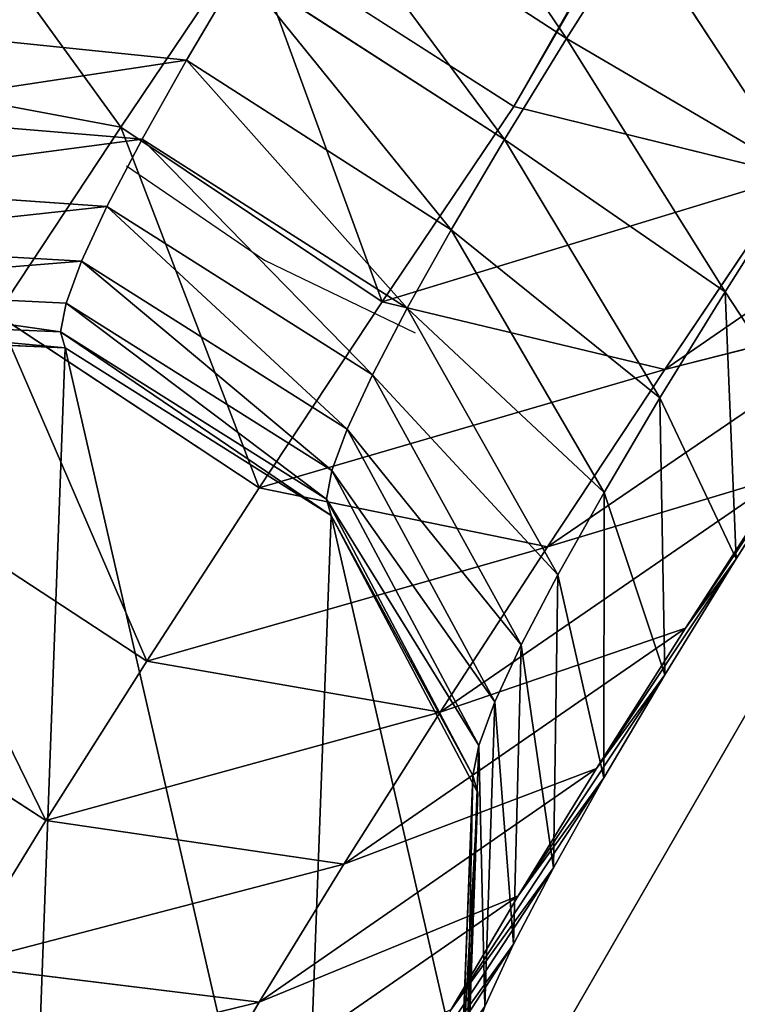
# Model space of a CAD drawing. Units: centimetres. Extents: x -804 to 676, y -544 to 758.
# Drawn here: x -229 to -226, y -169 to -166 of the extents above; entities that cross this region are included whole.
import ezdxf

# ---------------------------------------------------------------- set-up
doc = ezdxf.new("R2010")
doc.units = ezdxf.units.CM
doc.header["$LTSCALE"] = 2.54
doc.layers.get('0').update_dxf_attribs({"true_color": 0xff5454})

# ---------------------------------------------------------------- blocks, each defined once
blk = doc.blocks.new('R__nica#7')
at = {"color": 0}
for p, q in [((86.408, 147.3197, 160.7186), (4.0298, 4.6363, 45.3549)), ((86.408, 147.3197, 160.7186), (4.0298, 4.6363, 45.3549)), ((4.2033, 4.8598, 40.2954), (3.3355, 5.4241, 40.2812)), ((4.2033, 4.8598, 40.2954), (3.3355, 5.4241, 40.2812)), ((2.175, 5.3419, 44.3555), (2.7355, 4.5678, 44.7491)), ((2.175, 5.3419, 44.3555), (2.7355, 4.5678, 44.7491)), ((4.4354, 5.2264, 40.8382), (4.2033, 4.8598, 40.2954)), ((4.4354, 5.2264, 40.8382), (4.2033, 4.8598, 40.2954)), ((4.9689, 4.4111, 41.183), (4.4354, 5.2264, 40.8382)), ((4.9689, 4.4111, 41.183), (4.4354, 5.2264, 40.8382)), ((3.1576, 5.1945, 45.3385), (2.7355, 4.5678, 44.7491)), ((3.1576, 5.1945, 45.3385), (2.7355, 4.5678, 44.7491)), ((3.1576, 5.1945, 45.3385), (4.0298, 4.6363, 45.3549)), ((3.1576, 5.1945, 45.3385), (4.0298, 4.6363, 45.3549)), ((3.1293, 5.0884, 39.7011), (2.9524, 4.7891, 39.0921)), ((3.1293, 5.0884, 39.7011), (2.9524, 4.7891, 39.0921)), ((3.999, 4.5271, 39.7206), (3.1293, 5.0884, 39.7011)), ((3.999, 4.5271, 39.7206), (3.1293, 5.0884, 39.7011)), ((2.9524, 4.7891, 39.0921), (1.9462, 4.8915, 39.3078)), ((2.9524, 4.7891, 39.0921), (1.9462, 4.8915, 39.3078)), ((4.2033, 4.8598, 40.2954), (3.999, 4.5271, 39.7206)), ((4.2033, 4.8598, 40.2954), (3.999, 4.5271, 39.7206)), ((4.7252, 4.0262, 40.6132), (4.2033, 4.8598, 40.2954)), ((4.7252, 4.0262, 40.6132), (4.2033, 4.8598, 40.2954)), ((2.9524, 4.7891, 39.0921), (2.8058, 4.528, 38.458)), ((2.9524, 4.7891, 39.0921), (2.8058, 4.528, 38.458)), ((3.8237, 4.2306, 39.1171), (2.9524, 4.7891, 39.0921)), ((3.8237, 4.2306, 39.1171), (2.9524, 4.7891, 39.0921)), ((4.0298, 4.6363, 45.3549), (3.5962, 3.9926, 44.7494)), ((4.0298, 4.6363, 45.3549), (3.5962, 3.9926, 44.7494)), ((4.0298, 4.6363, 45.3549), (4.9556, 4.4073, 44.9555)), ((4.0298, 4.6363, 45.3549), (4.9556, 4.4073, 44.9555)), ((2.8058, 4.528, 38.458), (1.79, 4.6134, 38.6325)), ((2.8058, 4.528, 38.458), (1.79, 4.6134, 38.6325)), ((2.7355, 4.5678, 44.7491), (2.3277, 3.9517, 44.0738)), ((2.7355, 4.5678, 44.7491), (2.3277, 3.9517, 44.0738)), ((2.7355, 4.5678, 44.7491), (3.5962, 3.9926, 44.7494)), ((2.7355, 4.5678, 44.7491), (3.5962, 3.9926, 44.7494)), ((2.8058, 4.528, 38.458), (2.6904, 4.3067, 37.8027)), ((2.8058, 4.528, 38.458), (2.6904, 4.3067, 37.8027)), ((3.6784, 3.9718, 38.4888), (2.8058, 4.528, 38.458)), ((3.6784, 3.9718, 38.4888), (2.8058, 4.528, 38.458)), ((3.999, 4.5271, 39.7206), (3.8237, 4.2306, 39.1171)), ((3.999, 4.5271, 39.7206), (3.8237, 4.2306, 39.1171)), ((4.5108, 3.677, 40.0097), (3.999, 4.5271, 39.7206)), ((4.5108, 3.677, 40.0097), (3.999, 4.5271, 39.7206)), ((4.7252, 4.0262, 40.6132), (4.9689, 4.4111, 41.183)), ((4.7252, 4.0262, 40.6132), (4.9689, 4.4111, 41.183)), ((2.6904, 4.3067, 37.8027), (1.6671, 4.3777, 37.9345)), ((2.6904, 4.3067, 37.8027), (1.6671, 4.3777, 37.9345)), ((4.9556, 4.4073, 44.9555), (4.5266, 3.7704, 44.3565)), ((4.9556, 4.4073, 44.9555), (4.5266, 3.7704, 44.3565)), ((2.6904, 4.3067, 37.8027), (2.6069, 4.1266, 37.1302)), ((2.6904, 4.3067, 37.8027), (2.6069, 4.1266, 37.1302)), ((3.5641, 3.7525, 37.8394), (2.6904, 4.3067, 37.8027)), ((3.5641, 3.7525, 37.8394), (2.6904, 4.3067, 37.8027)), ((3.8237, 4.2306, 39.1171), (3.6784, 3.9718, 38.4888)), ((3.8237, 4.2306, 39.1171), (3.6784, 3.9718, 38.4888)), ((4.3267, 3.3656, 39.3762), (3.8237, 4.2306, 39.1171)), ((4.3267, 3.3656, 39.3762), (3.8237, 4.2306, 39.1171)), ((2.6069, 4.1266, 37.1302), (1.5782, 4.1859, 37.2182)), ((2.6069, 4.1266, 37.1302), (1.5782, 4.1859, 37.2182)), ((2.6069, 4.1266, 37.1302), (2.5559, 3.9887, 36.4446)), ((2.6069, 4.1266, 37.1302), (2.5559, 3.9887, 36.4446)), ((3.4814, 3.574, 37.173), (2.6069, 4.1266, 37.1302)), ((3.4814, 3.574, 37.173), (2.6069, 4.1266, 37.1302)), ((2.5559, 3.9887, 36.4446), (1.5239, 4.039, 36.4879)), ((2.5559, 3.9887, 36.4446), (1.5239, 4.039, 36.4879)), ((4.5108, 3.677, 40.0097), (4.7252, 4.0262, 40.6132)), ((4.5108, 3.677, 40.0097), (4.7252, 4.0262, 40.6132)), ((4.7614, 3.1466, 41.1494), (4.7252, 4.0262, 40.6132)), ((4.7614, 3.1466, 41.1494), (4.7252, 4.0262, 40.6132)), ((2.5559, 3.9887, 36.4446), (2.5376, 3.8939, 35.75)), ((2.5559, 3.9887, 36.4446), (2.5376, 3.8939, 35.75)), ((3.4308, 3.4374, 36.4936), (2.5559, 3.9887, 36.4446)), ((3.4308, 3.4374, 36.4936), (2.5559, 3.9887, 36.4446)), ((3.5962, 3.9926, 44.7494), (3.1911, 3.3804, 44.0784)), ((3.5962, 3.9926, 44.7494), (3.1911, 3.3804, 44.0784)), ((3.5962, 3.9926, 44.7494), (4.5266, 3.7704, 44.3565)), ((3.5962, 3.9926, 44.7494), (4.5266, 3.7704, 44.3565)), ((3.6784, 3.9718, 38.4888), (3.5641, 3.7525, 37.8394)), ((3.6784, 3.9718, 38.4888), (3.5641, 3.7525, 37.8394)), ((4.1742, 3.094, 38.7165), (3.6784, 3.9718, 38.4888)), ((4.1742, 3.094, 38.7165), (3.6784, 3.9718, 38.4888)), ((4.5266, 3.7704, 44.3565), (5.2774, 3.9608, 43.6755)), ((4.5266, 3.7704, 44.3565), (5.2774, 3.9608, 43.6755)), ((2.5376, 3.8939, 35.75), (1.5045, 3.9381, 35.7481)), ((2.5376, 3.8939, 35.75), (1.5045, 3.9381, 35.7481)), ((2.3277, 3.9517, 44.0738), (3.1911, 3.3804, 44.0784)), ((2.3277, 3.9517, 44.0738), (3.1911, 3.3804, 44.0784)), ((3.4127, 3.3435, 35.8053), (2.5376, 3.8939, 35.75)), ((2.5376, 3.8939, 35.75), (2.5524, 3.8421, 35.0407)), ((3.4127, 3.3435, 35.8053), (2.5376, 3.8939, 35.75)), ((2.5376, 3.8939, 35.75), (2.5524, 3.8421, 35.0407)), ((2.5524, 3.8421, 35.0407), (1.5195, 3.8855, 35.0283)), ((2.5524, 3.8421, 32.6522), (1.5195, 3.8855, 32.6522)), ((2.5524, 3.8421, 35.0407), (1.5195, 3.8855, 35.0283)), ((2.5524, 3.8421, 32.6522), (1.5195, 3.8855, 32.6522)), ((3.4281, 3.2898, 32.6522), (2.5524, 3.8421, 32.6522)), ((2.5524, 3.8421, 35.0407), (2.5524, 3.8421, 32.6522)), ((3.4281, 3.2898, 35.0699), (2.5524, 3.8421, 35.0407)), ((3.4281, 3.2898, 35.0699), (2.5524, 3.8421, 35.0407)), ((2.5524, 3.8421, 35.0407), (2.5524, 3.8421, 32.6522)), ((3.4281, 3.2898, 32.6522), (2.5524, 3.8421, 32.6522)), ((4.5266, 3.7704, 44.3565), (4.1401, 3.1863, 43.7163)), ((4.5266, 3.7704, 44.3565), (4.1401, 3.1863, 43.7163)), ((3.5641, 3.7525, 37.8394), (3.4814, 3.574, 37.173)), ((3.5641, 3.7525, 37.8394), (3.4814, 3.574, 37.173)), ((4.0541, 2.8637, 38.0347), (3.5641, 3.7525, 37.8394)), ((4.0541, 2.8637, 38.0347), (3.5641, 3.7525, 37.8394)), ((4.3267, 3.3656, 39.3762), (4.5108, 3.677, 40.0097)), ((4.3267, 3.3656, 39.3762), (4.5108, 3.677, 40.0097)), ((4.5274, 2.7657, 40.491), (4.5108, 3.677, 40.0097)), ((4.5274, 2.7657, 40.491), (4.5108, 3.677, 40.0097)), ((3.4814, 3.574, 37.173), (3.4308, 3.4374, 36.4936)), ((3.4814, 3.574, 37.173), (3.4308, 3.4374, 36.4936)), ((3.9673, 2.6763, 37.3351), (3.4814, 3.574, 37.173)), ((3.9673, 2.6763, 37.3351), (3.4814, 3.574, 37.173)), ((4.5947, 2.9191, 42.4447), (5.0272, 3.5666, 41.771)), ((4.5947, 2.9191, 42.4447), (5.0272, 3.5666, 41.771)), ((5.0272, 3.5666, 41.771), (4.7614, 3.1466, 41.1494)), ((5.0272, 3.5666, 41.771), (4.7614, 3.1466, 41.1494)), ((3.4308, 3.4374, 36.4936), (3.4127, 3.3435, 35.8053)), ((3.4308, 3.4374, 36.4936), (3.4127, 3.3435, 35.8053)), ((3.9142, 2.5329, 36.6218), (3.4308, 3.4374, 36.4936)), ((3.9142, 2.5329, 36.6218), (3.4308, 3.4374, 36.4936)), ((4.1401, 3.1863, 43.7163), (4.9204, 3.4215, 43.0844)), ((4.1401, 3.1863, 43.7163), (4.9204, 3.4215, 43.0844)), ((4.9204, 3.4215, 43.0844), (4.5947, 2.9191, 42.4447)), ((4.9204, 3.4215, 43.0844), (4.5947, 2.9191, 42.4447)), ((1.9556, 3.3778, 43.343), (2.8213, 2.8102, 43.3522)), ((1.9556, 3.3778, 43.343), (2.8213, 2.8102, 43.3522)), ((3.1911, 3.3804, 44.0784), (2.8213, 2.8102, 43.3522)), ((3.1911, 3.3804, 44.0784), (2.8213, 2.8102, 43.3522)), ((3.1911, 3.3804, 44.0784), (4.1401, 3.1863, 43.7163)), ((3.1911, 3.3804, 44.0784), (4.1401, 3.1863, 43.7163)), ((3.8952, 2.4343, 35.8992), (3.4127, 3.3435, 35.8053)), ((3.8952, 2.4343, 35.8992), (3.4127, 3.3435, 35.8053)), ((3.4127, 3.3435, 35.8053), (3.4281, 3.2898, 35.0699)), ((3.4127, 3.3435, 35.8053), (3.4281, 3.2898, 35.0699)), ((4.1742, 3.094, 38.7165), (4.3267, 3.3656, 39.3762)), ((4.1742, 3.094, 38.7165), (4.3267, 3.3656, 39.3762)), ((4.3266, 2.426, 39.7998), (4.3267, 3.3656, 39.3762)), ((4.3266, 2.426, 39.7998), (4.3267, 3.3656, 39.3762)), ((3.4281, 3.2898, 35.0699), (3.4281, 3.2898, 32.6522)), ((3.9117, 2.3765, 35.1083), (3.4281, 3.2898, 35.0699)), ((3.9117, 2.3765, 32.6522), (3.4281, 3.2898, 32.6522)), ((3.4281, 3.2898, 35.0699), (3.4281, 3.2898, 32.6522)), ((3.9117, 2.3765, 35.1083), (3.4281, 3.2898, 35.0699)), ((3.9117, 2.3765, 32.6522), (3.4281, 3.2898, 32.6522)), ((4.1401, 3.1863, 43.7163), (3.7873, 2.6423, 43.0234)), ((4.1401, 3.1863, 43.7163), (3.7873, 2.6423, 43.0234)), ((4.3021, 2.4568, 41.7603), (4.7614, 3.1466, 41.1494)), ((4.3021, 2.4568, 41.7603), (4.7614, 3.1466, 41.1494)), ((4.7614, 3.1466, 41.1494), (4.5274, 2.7657, 40.491)), ((4.7614, 3.1466, 41.1494), (4.5274, 2.7657, 40.491)), ((4.0541, 2.8637, 38.0347), (4.1742, 3.094, 38.7165)), ((4.0541, 2.8637, 38.0347), (4.1742, 3.094, 38.7165)), ((4.1602, 2.1296, 39.0801), (4.1742, 3.094, 38.7165)), ((4.1602, 2.1296, 39.0801), (4.1742, 3.094, 38.7165)), ((3.7873, 2.6423, 43.0234), (4.5947, 2.9191, 42.4447)), ((3.7873, 2.6423, 43.0234), (4.5947, 2.9191, 42.4447)), ((4.5947, 2.9191, 42.4447), (4.3021, 2.4568, 41.7603)), ((4.5947, 2.9191, 42.4447), (4.3021, 2.4568, 41.7603)), ((3.9673, 2.6763, 37.3351), (4.0541, 2.8637, 38.0347)), ((3.9673, 2.6763, 37.3351), (4.0541, 2.8637, 38.0347)), ((4.0292, 1.8785, 38.3363), (4.0541, 2.8637, 38.0347)), ((4.0292, 1.8785, 38.3363), (4.0541, 2.8637, 38.0347)), ((1.6213, 2.8497, 42.5611), (2.4892, 2.2854, 42.5754)), ((1.6213, 2.8497, 42.5611), (2.4892, 2.2854, 42.5754)), ((2.8213, 2.8102, 43.3522), (2.4892, 2.2854, 42.5754)), ((2.8213, 2.8102, 43.3522), (2.4892, 2.2854, 42.5754)), ((2.8213, 2.8102, 43.3522), (3.7873, 2.6423, 43.0234)), ((2.8213, 2.8102, 43.3522), (3.7873, 2.6423, 43.0234)), ((4.0445, 2.0374, 41.0354), (4.5274, 2.7657, 40.491)), ((4.0445, 2.0374, 41.0354), (4.5274, 2.7657, 40.491)), ((4.5274, 2.7657, 40.491), (4.3266, 2.426, 39.7998)), ((4.5274, 2.7657, 40.491), (4.3266, 2.426, 39.7998)), ((3.9142, 2.5329, 36.6218), (3.9673, 2.6763, 37.3351)), ((3.9142, 2.5329, 36.6218), (3.9673, 2.6763, 37.3351)), ((3.9345, 1.674, 37.573), (3.9673, 2.6763, 37.3351)), ((3.9345, 1.674, 37.573), (3.9673, 2.6763, 37.3351)), ((3.7873, 2.6423, 43.0234), (3.4704, 2.1416, 42.2822)), ((3.7873, 2.6423, 43.0234), (3.4704, 2.1416, 42.2822)), ((3.8766, 1.5175, 36.7948), (3.9142, 2.5329, 36.6218)), ((3.8766, 1.5175, 36.7948), (3.9142, 2.5329, 36.6218)), ((3.8952, 2.4343, 35.8992), (3.9142, 2.5329, 36.6218)), ((3.8952, 2.4343, 35.8992), (3.9142, 2.5329, 36.6218)), ((3.4704, 2.1416, 42.2822), (4.3021, 2.4568, 41.7603)), ((3.4704, 2.1416, 42.2822), (4.3021, 2.4568, 41.7603)), ((3.8559, 1.4099, 36.0065), (3.8952, 2.4343, 35.8992)), ((3.8559, 1.4099, 36.0065), (3.8952, 2.4343, 35.8992)), ((3.9117, 2.3765, 35.1083), (3.8952, 2.4343, 35.8992)), ((3.9117, 2.3765, 35.1083), (3.8952, 2.4343, 35.8992)), ((4.3021, 2.4568, 41.7603), (4.0445, 2.0374, 41.0354)), ((4.3021, 2.4568, 41.7603), (4.0445, 2.0374, 41.0354)), ((3.8234, 1.6634, 40.2745), (4.3266, 2.426, 39.7998)), ((3.8234, 1.6634, 40.2745), (4.3266, 2.426, 39.7998)), ((4.3266, 2.426, 39.7998), (4.1602, 2.1296, 39.0801)), ((4.3266, 2.426, 39.7998), (4.1602, 2.1296, 39.0801)), ((3.8738, 1.347, 35.1455), (3.9117, 2.3765, 35.1083)), ((3.8738, 1.347, 32.6522), (3.9117, 2.3765, 32.6522)), ((3.8738, 1.347, 35.1455), (3.9117, 2.3765, 35.1083)), ((3.8738, 1.347, 32.6522), (3.9117, 2.3765, 32.6522)), ((3.9117, 2.3765, 32.6522), (3.9117, 2.3765, 35.1083)), ((3.9117, 2.3765, 32.6522), (3.9117, 2.3765, 35.1083)), ((2.4892, 2.2854, 42.5754), (2.1968, 1.8093, 41.7526)), ((2.4892, 2.2854, 42.5754), (2.1968, 1.8093, 41.7526)), ((2.4892, 2.2854, 42.5754), (3.4704, 2.1416, 42.2822)), ((2.4892, 2.2854, 42.5754), (3.4704, 2.1416, 42.2822)), ((3.4704, 2.1416, 42.2822), (3.1914, 1.6874, 41.4972)), ((3.4704, 2.1416, 42.2822), (3.1914, 1.6874, 41.4972)), ((3.6402, 1.3372, 39.4822), (4.1602, 2.1296, 39.0801)), ((3.6402, 1.3372, 39.4822), (4.1602, 2.1296, 39.0801)), ((4.1602, 2.1296, 39.0801), (4.0292, 1.8785, 38.3363)), ((4.1602, 2.1296, 39.0801), (4.0292, 1.8785, 38.3363)), ((3.1914, 1.6874, 41.4972), (4.0445, 2.0374, 41.0354)), ((3.1914, 1.6874, 41.4972), (4.0445, 2.0374, 41.0354)), ((4.0445, 2.0374, 41.0354), (3.8234, 1.6634, 40.2745)), ((4.0445, 2.0374, 41.0354), (3.8234, 1.6634, 40.2745)), ((3.496, 1.0607, 38.6634), (4.0292, 1.8785, 38.3363)), ((3.496, 1.0607, 38.6634), (4.0292, 1.8785, 38.3363)), ((4.0292, 1.8785, 38.3363), (3.9345, 1.674, 37.573)), ((4.0292, 1.8785, 38.3363), (3.9345, 1.674, 37.573)), ((2.1968, 1.8093, 41.7526), (3.1914, 1.6874, 41.4972)), ((2.1968, 1.8093, 41.7526), (3.1914, 1.6874, 41.4972)), ((3.1914, 1.6874, 41.4972), (2.952, 1.2823, 40.6731)), ((3.1914, 1.6874, 41.4972), (2.952, 1.2823, 40.6731))]:
    blk.add_line(p, q, dxfattribs=at)
mesh = blk.add_polyface(dxfattribs=at)
corners = [(4.0298, 4.6363, 45.3549), (85.5233, 147.8562, 160.6848), (3.1576, 5.1945, 45.3385), (86.408, 147.3197, 160.7186)]
mesh.append_faces([[corners[k] for k in face] for face in [(0, 1, 2), (1, 0, 3)]], dxfattribs={"vtx0": -1, "color": 0})
mesh = blk.add_polyface(dxfattribs=at)
corners = [(4.9556, 4.4073, 44.9555), (86.408, 147.3197, 160.7186), (4.0298, 4.6363, 45.3549), (87.3333, 147.0899, 160.3186)]
mesh.append_faces([[corners[k] for k in face] for face in [(0, 1, 2), (1, 0, 3)]], dxfattribs={"vtx0": -1, "color": 0})
mesh = blk.add_polyface(dxfattribs=at)
corners = [(4.6937, 5.6248, 41.3455), (5.5373, 5.2784, 42.2078), (5.2401, 4.8293, 41.7157), (4.9768, 6.0525, 41.8143)]
mesh.append_faces([[corners[k] for k in face] for face in [(0, 1, 2), (1, 0, 3)]], dxfattribs={"vtx0": -1, "color": 0})
mesh = blk.add_polyface(dxfattribs=at)
corners = [(3.1576, 5.1945, 45.3385), (2.175, 5.3419, 44.3555), (2.7355, 4.5678, 44.7491), (2.5725, 5.9322, 44.9107)]
mesh.append_faces([[corners[k] for k in face] for face in [(0, 1, 2), (1, 0, 3)]], dxfattribs={"vtx0": -1, "color": 0})
mesh = blk.add_polyface(dxfattribs=at)
corners = [(3.5696, 5.794, 40.8289), (4.2033, 4.8598, 40.2954), (3.3355, 5.4241, 40.2812), (4.4354, 5.2264, 40.8382)]
mesh.append_faces([[corners[k] for k in face] for face in [(0, 1, 2), (1, 0, 3)]], dxfattribs={"vtx0": -1, "color": 0})
mesh = blk.add_polyface(dxfattribs=at)
corners = [(4.4354, 5.2264, 40.8382), (5.2401, 4.8293, 41.7157), (4.9689, 4.4111, 41.183), (4.6937, 5.6248, 41.3455)]
mesh.append_faces([[corners[k] for k in face] for face in [(0, 1, 2), (1, 0, 3)]], dxfattribs={"vtx0": -1, "color": 0})
mesh = blk.add_polyface(dxfattribs=at)
corners = [(3.3355, 5.4241, 40.2812), (3.999, 4.5271, 39.7206), (3.1293, 5.0884, 39.7011), (4.2033, 4.8598, 40.2954)]
mesh.append_faces([[corners[k] for k in face] for face in [(0, 1, 2), (1, 0, 3)]], dxfattribs={"vtx0": -1, "color": 0})
mesh = blk.add_polyface(dxfattribs=at)
corners = [(2.7355, 4.5678, 44.7491), (1.7813, 4.7471, 43.7036), (2.3277, 3.9517, 44.0738), (2.175, 5.3419, 44.3555)]
mesh.append_faces([[corners[k] for k in face] for face in [(0, 1, 2), (1, 0, 3)]], dxfattribs={"vtx0": -1, "color": 0})
mesh = blk.add_polyface(dxfattribs=at)
corners = [(4.2033, 4.8598, 40.2954), (4.9689, 4.4111, 41.183), (4.7252, 4.0262, 40.6132), (4.4354, 5.2264, 40.8382)]
mesh.append_faces([[corners[k] for k in face] for face in [(0, 1, 2), (1, 0, 3)]], dxfattribs={"vtx0": -1, "color": 0})
mesh = blk.add_polyface(dxfattribs=at)
corners = [(1.9462, 4.8915, 39.3078), (3.1293, 5.0884, 39.7011), (2.9524, 4.7891, 39.0921), (2.1346, 5.2103, 39.9564)]
mesh.append_faces([[corners[k] for k in face] for face in [(0, 1, 2), (1, 0, 3)]], dxfattribs={"vtx0": -1, "color": 0})
mesh = blk.add_polyface(dxfattribs=at)
corners = [(3.5962, 3.9926, 44.7494), (3.1576, 5.1945, 45.3385), (2.7355, 4.5678, 44.7491), (4.0298, 4.6363, 45.3549)]
mesh.append_faces([[corners[k] for k in face] for face in [(0, 1, 2), (1, 0, 3)]], dxfattribs={"vtx0": -1, "color": 0})
mesh = blk.add_polyface(dxfattribs=at)
corners = [(3.1293, 5.0884, 39.7011), (3.8237, 4.2306, 39.1171), (2.9524, 4.7891, 39.0921), (3.999, 4.5271, 39.7206)]
mesh.append_faces([[corners[k] for k in face] for face in [(0, 1, 2), (1, 0, 3)]], dxfattribs={"vtx0": -1, "color": 0})
mesh = blk.add_polyface(dxfattribs=at)
corners = [(1.79, 4.6134, 38.6325), (2.9524, 4.7891, 39.0921), (2.8058, 4.528, 38.458), (1.9462, 4.8915, 39.3078)]
mesh.append_faces([[corners[k] for k in face] for face in [(0, 1, 2), (1, 0, 3)]], dxfattribs={"vtx0": -1, "color": 0})
mesh = blk.add_polyface(dxfattribs=at)
corners = [(3.999, 4.5271, 39.7206), (4.7252, 4.0262, 40.6132), (4.5108, 3.677, 40.0097), (4.2033, 4.8598, 40.2954)]
mesh.append_faces([[corners[k] for k in face] for face in [(0, 1, 2), (1, 0, 3)]], dxfattribs={"vtx0": -1, "color": 0})
mesh = blk.add_polyface(dxfattribs=at)
corners = [(2.9524, 4.7891, 39.0921), (3.6784, 3.9718, 38.4888), (2.8058, 4.528, 38.458), (3.8237, 4.2306, 39.1171)]
mesh.append_faces([[corners[k] for k in face] for face in [(0, 1, 2), (1, 0, 3)]], dxfattribs={"vtx0": -1, "color": 0})
mesh = blk.add_polyface(dxfattribs=at)
corners = [(4.9556, 4.4073, 44.9555), (3.5962, 3.9926, 44.7494), (4.5266, 3.7704, 44.3565), (4.0298, 4.6363, 45.3549)]
mesh.append_faces([[corners[k] for k in face] for face in [(0, 1, 2), (1, 0, 3)]], dxfattribs={"vtx0": -1, "color": 0})
mesh = blk.add_polyface(dxfattribs=at)
corners = [(1.6671, 4.3777, 37.9345), (2.8058, 4.528, 38.458), (2.6904, 4.3067, 37.8027), (1.79, 4.6134, 38.6325)]
mesh.append_faces([[corners[k] for k in face] for face in [(0, 1, 2), (1, 0, 3)]], dxfattribs={"vtx0": -1, "color": 0})
mesh = blk.add_polyface(dxfattribs=at)
corners = [(3.1911, 3.3804, 44.0784), (2.7355, 4.5678, 44.7491), (2.3277, 3.9517, 44.0738), (3.5962, 3.9926, 44.7494)]
mesh.append_faces([[corners[k] for k in face] for face in [(0, 1, 2), (1, 0, 3)]], dxfattribs={"vtx0": -1, "color": 0})
mesh = blk.add_polyface(dxfattribs=at)
corners = [(5.6869, 4.5688, 44.2474), (4.5266, 3.7704, 44.3565), (5.2774, 3.9608, 43.6755), (4.9556, 4.4073, 44.9555)]
mesh.append_faces([[corners[k] for k in face] for face in [(0, 1, 2), (1, 0, 3)]], dxfattribs={"vtx0": -1, "color": 0})
mesh = blk.add_polyface(dxfattribs=at)
corners = [(2.8058, 4.528, 38.458), (3.5641, 3.7525, 37.8394), (2.6904, 4.3067, 37.8027), (3.6784, 3.9718, 38.4888)]
mesh.append_faces([[corners[k] for k in face] for face in [(0, 1, 2), (1, 0, 3)]], dxfattribs={"vtx0": -1, "color": 0})
mesh = blk.add_polyface(dxfattribs=at)
corners = [(3.8237, 4.2306, 39.1171), (4.5108, 3.677, 40.0097), (4.3267, 3.3656, 39.3762), (3.999, 4.5271, 39.7206)]
mesh.append_faces([[corners[k] for k in face] for face in [(0, 1, 2), (1, 0, 3)]], dxfattribs={"vtx0": -1, "color": 0})
mesh = blk.add_polyface(dxfattribs=at)
corners = [(4.7252, 4.0262, 40.6132), (5.0272, 3.5666, 41.771), (4.7614, 3.1466, 41.1494), (4.9689, 4.4111, 41.183)]
mesh.append_faces([[corners[k] for k in face] for face in [(0, 1, 2), (1, 0, 3)]], dxfattribs={"vtx0": -1, "color": 0})
mesh = blk.add_polyface(dxfattribs=at)
corners = [(1.5782, 4.1859, 37.2182), (2.6904, 4.3067, 37.8027), (2.6069, 4.1266, 37.1302), (1.6671, 4.3777, 37.9345)]
mesh.append_faces([[corners[k] for k in face] for face in [(0, 1, 2), (1, 0, 3)]], dxfattribs={"vtx0": -1, "color": 0})
mesh = blk.add_polyface(dxfattribs=at)
corners = [(2.6904, 4.3067, 37.8027), (3.4814, 3.574, 37.173), (2.6069, 4.1266, 37.1302), (3.5641, 3.7525, 37.8394)]
mesh.append_faces([[corners[k] for k in face] for face in [(0, 1, 2), (1, 0, 3)]], dxfattribs={"vtx0": -1, "color": 0})
mesh = blk.add_polyface(dxfattribs=at)
corners = [(3.6784, 3.9718, 38.4888), (4.3267, 3.3656, 39.3762), (4.1742, 3.094, 38.7165), (3.8237, 4.2306, 39.1171)]
mesh.append_faces([[corners[k] for k in face] for face in [(0, 1, 2), (1, 0, 3)]], dxfattribs={"vtx0": -1, "color": 0})
mesh = blk.add_polyface(dxfattribs=at)
corners = [(1.5239, 4.039, 36.4879), (2.6069, 4.1266, 37.1302), (2.5559, 3.9887, 36.4446), (1.5782, 4.1859, 37.2182)]
mesh.append_faces([[corners[k] for k in face] for face in [(0, 1, 2), (1, 0, 3)]], dxfattribs={"vtx0": -1, "color": 0})
mesh = blk.add_polyface(dxfattribs=at)
corners = [(2.6069, 4.1266, 37.1302), (3.4308, 3.4374, 36.4936), (2.5559, 3.9887, 36.4446), (3.4814, 3.574, 37.173)]
mesh.append_faces([[corners[k] for k in face] for face in [(0, 1, 2), (1, 0, 3)]], dxfattribs={"vtx0": -1, "color": 0})
mesh = blk.add_polyface(dxfattribs=at)
corners = [(1.5239, 4.039, 36.4879), (2.5376, 3.8939, 35.75), (1.5045, 3.9381, 35.7481), (2.5559, 3.9887, 36.4446)]
mesh.append_faces([[corners[k] for k in face] for face in [(0, 1, 2), (1, 0, 3)]], dxfattribs={"vtx0": -1, "color": 0})
mesh = blk.add_polyface(dxfattribs=at)
corners = [(4.5108, 3.677, 40.0097), (4.7614, 3.1466, 41.1494), (4.5274, 2.7657, 40.491), (4.7252, 4.0262, 40.6132)]
mesh.append_faces([[corners[k] for k in face] for face in [(0, 1, 2), (1, 0, 3)]], dxfattribs={"vtx0": -1, "color": 0})
mesh = blk.add_polyface(dxfattribs=at)
corners = [(5.0272, 3.5666, 41.771), (4.9204, 3.4215, 43.0844), (4.5947, 2.9191, 42.4447), (5.3231, 4.0229, 42.3521)]
mesh.append_faces([[corners[k] for k in face] for face in [(0, 1, 2), (1, 0, 3)]], dxfattribs={"vtx0": -1, "color": 0})
mesh = blk.add_polyface(dxfattribs=at)
corners = [(2.5559, 3.9887, 36.4446), (3.4127, 3.3435, 35.8053), (2.5376, 3.8939, 35.75), (3.4308, 3.4374, 36.4936)]
mesh.append_faces([[corners[k] for k in face] for face in [(0, 1, 2), (1, 0, 3)]], dxfattribs={"vtx0": -1, "color": 0})
mesh = blk.add_polyface(dxfattribs=at)
corners = [(4.5266, 3.7704, 44.3565), (3.1911, 3.3804, 44.0784), (4.1401, 3.1863, 43.7163), (3.5962, 3.9926, 44.7494)]
mesh.append_faces([[corners[k] for k in face] for face in [(0, 1, 2), (1, 0, 3)]], dxfattribs={"vtx0": -1, "color": 0})
mesh = blk.add_polyface(dxfattribs=at)
corners = [(3.5641, 3.7525, 37.8394), (4.1742, 3.094, 38.7165), (4.0541, 2.8637, 38.0347), (3.6784, 3.9718, 38.4888)]
mesh.append_faces([[corners[k] for k in face] for face in [(0, 1, 2), (1, 0, 3)]], dxfattribs={"vtx0": -1, "color": 0})
mesh = blk.add_polyface(dxfattribs=at)
corners = [(5.2774, 3.9608, 43.6755), (4.1401, 3.1863, 43.7163), (4.9204, 3.4215, 43.0844), (4.5266, 3.7704, 44.3565)]
mesh.append_faces([[corners[k] for k in face] for face in [(0, 1, 2), (1, 0, 3)]], dxfattribs={"vtx0": -1, "color": 0})
mesh = blk.add_polyface(dxfattribs=at)
corners = [(1.5045, 3.9381, 35.7481), (2.5524, 3.8421, 35.0407), (1.5195, 3.8855, 35.0283), (2.5376, 3.8939, 35.75)]
mesh.append_faces([[corners[k] for k in face] for face in [(0, 1, 2), (1, 0, 3)]], dxfattribs={"vtx0": -1, "color": 0})
mesh = blk.add_polyface(dxfattribs=at)
corners = [(2.8213, 2.8102, 43.3522), (2.3277, 3.9517, 44.0738), (1.9556, 3.3778, 43.343), (3.1911, 3.3804, 44.0784)]
mesh.append_faces([[corners[k] for k in face] for face in [(0, 1, 2), (1, 0, 3)]], dxfattribs={"vtx0": -1, "color": 0})
mesh = blk.add_polyface(dxfattribs=at)
corners = [(2.5376, 3.8939, 35.75), (3.4281, 3.2898, 35.0699), (2.5524, 3.8421, 35.0407), (3.4127, 3.3435, 35.8053)]
mesh.append_faces([[corners[k] for k in face] for face in [(0, 1, 2), (1, 0, 3)]], dxfattribs={"vtx0": -1, "color": 0})
mesh = blk.add_polyface(dxfattribs=at)
corners = [(0.0567, 2.5385, 32.6522), (0.5025, 0.5957, 32.6522), (0.0188, 1.509, 32.6522), (0.606, 3.4083, 32.6522), (1.3781, 0.0434, 32.6522), (1.5195, 3.8855, 32.6522), (2.411, 0, 32.6522), (2.5524, 3.8421, 32.6522), (3.3246, 0.4772, 32.6522), (3.4281, 3.2898, 32.6522), (3.8738, 1.347, 32.6522), (3.9117, 2.3765, 32.6522)]
mesh.append_faces([[corners[k] for k in face] for face in [(0, 1, 2), (10, 9, 11)]], dxfattribs={"vtx0": -1, "color": 0})
mesh.append_faces([[corners[k] for k in face] for face in [(1, 3, 4), (4, 5, 6), (6, 7, 8), (8, 9, 10)]], dxfattribs={"vtx0": -1, "vtx1": -1, "color": 0})
mesh.append_faces([[corners[k] for k in face] for face in [(1, 0, 3), (4, 3, 5), (6, 5, 7), (8, 7, 9)]], dxfattribs={"vtx0": -1, "vtx2": -1, "color": 0})
mesh = blk.add_polyface(dxfattribs=at)
corners = [(1.5195, 3.8855, 35.0283), (2.5524, 3.8421, 32.6522), (1.5195, 3.8855, 32.6522), (2.5524, 3.8421, 35.0407)]
mesh.append_faces([[corners[k] for k in face] for face in [(0, 1, 2), (1, 0, 3)]], dxfattribs={"vtx0": -1, "color": 0})
mesh = blk.add_polyface(dxfattribs=at)
corners = [(2.5524, 3.8421, 35.0407), (3.4281, 3.2898, 32.6522), (2.5524, 3.8421, 32.6522), (3.4281, 3.2898, 35.0699)]
mesh.append_faces([[corners[k] for k in face] for face in [(0, 1, 2), (1, 0, 3)]], dxfattribs={"vtx0": -1, "color": 0})
mesh = blk.add_polyface(dxfattribs=at)
corners = [(3.4814, 3.574, 37.173), (4.0541, 2.8637, 38.0347), (3.9673, 2.6763, 37.3351), (3.5641, 3.7525, 37.8394)]
mesh.append_faces([[corners[k] for k in face] for face in [(0, 1, 2), (1, 0, 3)]], dxfattribs={"vtx0": -1, "color": 0})
mesh = blk.add_polyface(dxfattribs=at)
corners = [(4.3267, 3.3656, 39.3762), (4.5274, 2.7657, 40.491), (4.3266, 2.426, 39.7998), (4.5108, 3.677, 40.0097)]
mesh.append_faces([[corners[k] for k in face] for face in [(0, 1, 2), (1, 0, 3)]], dxfattribs={"vtx0": -1, "color": 0})
mesh = blk.add_polyface(dxfattribs=at)
corners = [(3.4308, 3.4374, 36.4936), (3.9673, 2.6763, 37.3351), (3.9142, 2.5329, 36.6218), (3.4814, 3.574, 37.173)]
mesh.append_faces([[corners[k] for k in face] for face in [(0, 1, 2), (1, 0, 3)]], dxfattribs={"vtx0": -1, "color": 0})
mesh = blk.add_polyface(dxfattribs=at)
corners = [(4.7614, 3.1466, 41.1494), (4.5947, 2.9191, 42.4447), (4.3021, 2.4568, 41.7603), (5.0272, 3.5666, 41.771)]
mesh.append_faces([[corners[k] for k in face] for face in [(0, 1, 2), (1, 0, 3)]], dxfattribs={"vtx0": -1, "color": 0})
mesh = blk.add_polyface(dxfattribs=at)
corners = [(3.4127, 3.3435, 35.8053), (3.9142, 2.5329, 36.6218), (3.8952, 2.4343, 35.8992), (3.4308, 3.4374, 36.4936)]
mesh.append_faces([[corners[k] for k in face] for face in [(0, 1, 2), (1, 0, 3)]], dxfattribs={"vtx0": -1, "color": 0})
mesh = blk.add_polyface(dxfattribs=at)
corners = [(4.9204, 3.4215, 43.0844), (3.7873, 2.6423, 43.0234), (4.5947, 2.9191, 42.4447), (4.1401, 3.1863, 43.7163)]
mesh.append_faces([[corners[k] for k in face] for face in [(0, 1, 2), (1, 0, 3)]], dxfattribs={"vtx0": -1, "color": 0})
mesh = blk.add_polyface(dxfattribs=at)
corners = [(2.4892, 2.2854, 42.5754), (1.9556, 3.3778, 43.343), (1.6213, 2.8497, 42.5611), (2.8213, 2.8102, 43.3522)]
mesh.append_faces([[corners[k] for k in face] for face in [(0, 1, 2), (1, 0, 3)]], dxfattribs={"vtx0": -1, "color": 0})
mesh = blk.add_polyface(dxfattribs=at)
corners = [(4.1401, 3.1863, 43.7163), (2.8213, 2.8102, 43.3522), (3.7873, 2.6423, 43.0234), (3.1911, 3.3804, 44.0784)]
mesh.append_faces([[corners[k] for k in face] for face in [(0, 1, 2), (1, 0, 3)]], dxfattribs={"vtx0": -1, "color": 0})
mesh = blk.add_polyface(dxfattribs=at)
corners = [(3.4281, 3.2898, 35.0699), (3.8952, 2.4343, 35.8992), (3.9117, 2.3765, 35.1083), (3.4127, 3.3435, 35.8053)]
mesh.append_faces([[corners[k] for k in face] for face in [(0, 1, 2), (1, 0, 3)]], dxfattribs={"vtx0": -1, "color": 0})
mesh = blk.add_polyface(dxfattribs=at)
corners = [(4.1742, 3.094, 38.7165), (4.3266, 2.426, 39.7998), (4.1602, 2.1296, 39.0801), (4.3267, 3.3656, 39.3762)]
mesh.append_faces([[corners[k] for k in face] for face in [(0, 1, 2), (1, 0, 3)]], dxfattribs={"vtx0": -1, "color": 0})
mesh = blk.add_polyface(dxfattribs=at)
corners = [(3.9117, 2.3765, 32.6522), (3.4281, 3.2898, 35.0699), (3.9117, 2.3765, 35.1083), (3.4281, 3.2898, 32.6522)]
mesh.append_faces([[corners[k] for k in face] for face in [(0, 1, 2), (1, 0, 3)]], dxfattribs={"vtx0": -1, "color": 0})
mesh = blk.add_polyface(dxfattribs=at)
corners = [(4.5274, 2.7657, 40.491), (4.3021, 2.4568, 41.7603), (4.0445, 2.0374, 41.0354), (4.7614, 3.1466, 41.1494)]
mesh.append_faces([[corners[k] for k in face] for face in [(0, 1, 2), (1, 0, 3)]], dxfattribs={"vtx0": -1, "color": 0})
mesh = blk.add_polyface(dxfattribs=at)
corners = [(4.0541, 2.8637, 38.0347), (4.1602, 2.1296, 39.0801), (4.0292, 1.8785, 38.3363), (4.1742, 3.094, 38.7165)]
mesh.append_faces([[corners[k] for k in face] for face in [(0, 1, 2), (1, 0, 3)]], dxfattribs={"vtx0": -1, "color": 0})
mesh = blk.add_polyface(dxfattribs=at)
corners = [(4.5947, 2.9191, 42.4447), (3.4704, 2.1416, 42.2822), (4.3021, 2.4568, 41.7603), (3.7873, 2.6423, 43.0234)]
mesh.append_faces([[corners[k] for k in face] for face in [(0, 1, 2), (1, 0, 3)]], dxfattribs={"vtx0": -1, "color": 0})
mesh = blk.add_polyface(dxfattribs=at)
corners = [(3.9673, 2.6763, 37.3351), (4.0292, 1.8785, 38.3363), (3.9345, 1.674, 37.573), (4.0541, 2.8637, 38.0347)]
mesh.append_faces([[corners[k] for k in face] for face in [(0, 1, 2), (1, 0, 3)]], dxfattribs={"vtx0": -1, "color": 0})
mesh = blk.add_polyface(dxfattribs=at)
corners = [(2.1968, 1.8093, 41.7526), (1.6213, 2.8497, 42.5611), (1.3271, 2.3705, 41.7331), (2.4892, 2.2854, 42.5754)]
mesh.append_faces([[corners[k] for k in face] for face in [(0, 1, 2), (1, 0, 3)]], dxfattribs={"vtx0": -1, "color": 0})
mesh = blk.add_polyface(dxfattribs=at)
corners = [(3.7873, 2.6423, 43.0234), (2.4892, 2.2854, 42.5754), (3.4704, 2.1416, 42.2822), (2.8213, 2.8102, 43.3522)]
mesh.append_faces([[corners[k] for k in face] for face in [(0, 1, 2), (1, 0, 3)]], dxfattribs={"vtx0": -1, "color": 0})
mesh = blk.add_polyface(dxfattribs=at)
corners = [(4.3266, 2.426, 39.7998), (4.0445, 2.0374, 41.0354), (3.8234, 1.6634, 40.2745), (4.5274, 2.7657, 40.491)]
mesh.append_faces([[corners[k] for k in face] for face in [(0, 1, 2), (1, 0, 3)]], dxfattribs={"vtx0": -1, "color": 0})
mesh = blk.add_polyface(dxfattribs=at)
corners = [(3.9142, 2.5329, 36.6218), (3.9345, 1.674, 37.573), (3.8766, 1.5175, 36.7948), (3.9673, 2.6763, 37.3351)]
mesh.append_faces([[corners[k] for k in face] for face in [(0, 1, 2), (1, 0, 3)]], dxfattribs={"vtx0": -1, "color": 0})
mesh = blk.add_polyface(dxfattribs=at)
corners = [(3.8952, 2.4343, 35.8992), (3.8766, 1.5175, 36.7948), (3.8559, 1.4099, 36.0065), (3.9142, 2.5329, 36.6218)]
mesh.append_faces([[corners[k] for k in face] for face in [(0, 1, 2), (1, 0, 3)]], dxfattribs={"vtx0": -1, "color": 0})
mesh = blk.add_polyface(dxfattribs=at)
corners = [(4.3021, 2.4568, 41.7603), (3.1914, 1.6874, 41.4972), (4.0445, 2.0374, 41.0354), (3.4704, 2.1416, 42.2822)]
mesh.append_faces([[corners[k] for k in face] for face in [(0, 1, 2), (1, 0, 3)]], dxfattribs={"vtx0": -1, "color": 0})
mesh = blk.add_polyface(dxfattribs=at)
corners = [(3.9117, 2.3765, 35.1083), (3.8559, 1.4099, 36.0065), (3.8738, 1.347, 35.1455), (3.8952, 2.4343, 35.8992)]
mesh.append_faces([[corners[k] for k in face] for face in [(0, 1, 2), (1, 0, 3)]], dxfattribs={"vtx0": -1, "color": 0})
mesh = blk.add_polyface(dxfattribs=at)
corners = [(4.1602, 2.1296, 39.0801), (3.8234, 1.6634, 40.2745), (3.6402, 1.3372, 39.4822), (4.3266, 2.426, 39.7998)]
mesh.append_faces([[corners[k] for k in face] for face in [(0, 1, 2), (1, 0, 3)]], dxfattribs={"vtx0": -1, "color": 0})
mesh = blk.add_polyface(dxfattribs=at)
corners = [(3.8738, 1.347, 32.6522), (3.9117, 2.3765, 35.1083), (3.8738, 1.347, 35.1455), (3.9117, 2.3765, 32.6522)]
mesh.append_faces([[corners[k] for k in face] for face in [(0, 1, 2), (1, 0, 3)]], dxfattribs={"vtx0": -1, "color": 0})
mesh = blk.add_polyface(dxfattribs=at)
corners = [(3.4704, 2.1416, 42.2822), (2.1968, 1.8093, 41.7526), (3.1914, 1.6874, 41.4972), (2.4892, 2.2854, 42.5754)]
mesh.append_faces([[corners[k] for k in face] for face in [(0, 1, 2), (1, 0, 3)]], dxfattribs={"vtx0": -1, "color": 0})
mesh = blk.add_polyface(dxfattribs=at)
corners = [(4.0292, 1.8785, 38.3363), (3.6402, 1.3372, 39.4822), (3.496, 1.0607, 38.6634), (4.1602, 2.1296, 39.0801)]
mesh.append_faces([[corners[k] for k in face] for face in [(0, 1, 2), (1, 0, 3)]], dxfattribs={"vtx0": -1, "color": 0})
mesh = blk.add_polyface(dxfattribs=at)
corners = [(4.0445, 2.0374, 41.0354), (2.952, 1.2823, 40.6731), (3.8234, 1.6634, 40.2745), (3.1914, 1.6874, 41.4972)]
mesh.append_faces([[corners[k] for k in face] for face in [(0, 1, 2), (1, 0, 3)]], dxfattribs={"vtx0": -1, "color": 0})
mesh = blk.add_polyface(dxfattribs=at)
corners = [(3.9345, 1.674, 37.573), (3.496, 1.0607, 38.6634), (3.3918, 0.8356, 37.8231), (4.0292, 1.8785, 38.3363)]
mesh.append_faces([[corners[k] for k in face] for face in [(0, 1, 2), (1, 0, 3)]], dxfattribs={"vtx0": -1, "color": 0})
mesh = blk.add_polyface(dxfattribs=at)
corners = [(3.1914, 1.6874, 41.4972), (1.9458, 1.3848, 40.8889), (2.952, 1.2823, 40.6731), (2.1968, 1.8093, 41.7526)]
mesh.append_faces([[corners[k] for k in face] for face in [(0, 1, 2), (1, 0, 3)]], dxfattribs={"vtx0": -1, "color": 0})
blk = doc.blocks.new('Grupuj#12')
at = {"color": 0}
blk.add_blockref('R__nica#7', (0, 16.9179, -32.6522), dxfattribs=at)
blk = doc.blocks.new('Grupuj#1')
at = {"color": 254, "true_color": 0xe2e2e2}
blk.add_blockref('Grupuj#12', (68.8296, 65.3102, 0.0812), dxfattribs=at)
blk = doc.blocks.new('Grupuj#9')
at = {"color": 0}
blk.add_blockref('Grupuj#1', (0, 0, 1.9659), dxfattribs=at)

msp = doc.modelspace()

# ---------------------------------------------------------------- linework, layer by layer
at = {"color": 7}
for p, q in [((-228.405, -166.5013), (-227.9505, -166.8115)), ((-227.9505, -166.8115), (-227.4546, -167.05)), ((-227.3188, -169.9574), (-225.5066, -166.8184))]:
    msp.add_line(p, q, dxfattribs=at)

# ---------------------------------------------------------------- block references
at = {"color": 0}
msp.add_blockref('Grupuj#9', (-299.9889, -253.1696, -2), dxfattribs=at)

doc.saveas('drawing.dxf')
